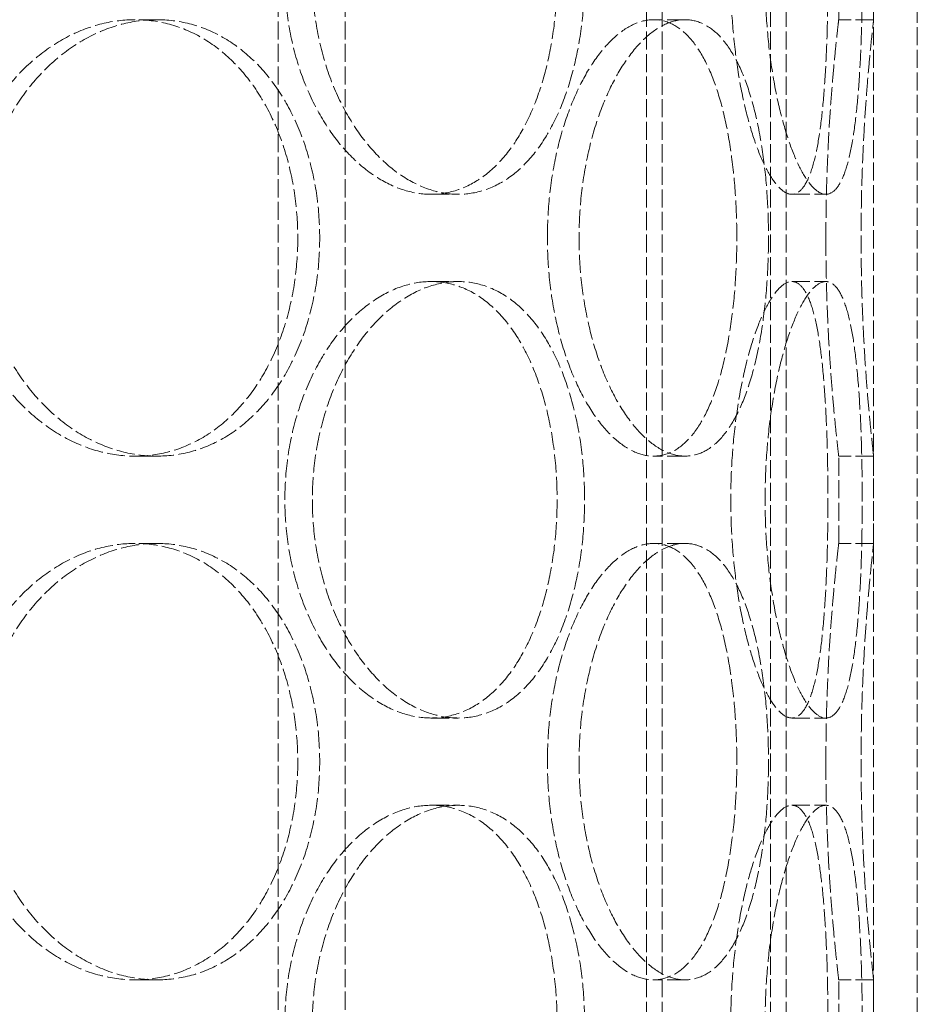
# Model space of a CAD drawing. Units: millimetres. Extents: x -60 to 6921, y -57118 to 3215.
# Drawn here: x 1878 to 1961, y -53557 to -53467 of the extents above; entities that cross this region are included whole.
import ezdxf

# ---------------------------------------------------------------- set-up
doc = ezdxf.new("R2010")
doc.units = ezdxf.units.MM
doc.header["$LTSCALE"] = 10
doc.linetypes.add('DASHED', pattern=[0.2068, 0.1655, -0.0413])
doc.layers.add('Hidden (ISO)', color=1, linetype='DASHED', lineweight=18, true_color=0xff0000)

msp = doc.modelspace()

# ---------------------------------------------------------------- linework, layer by layer
at = {"layer": 'Hidden (ISO)'}
for p, q in [((1935.809, -53775.313), (1935.809, -52968.913)), ((1937.249, -53775.313), (1937.249, -52968.913)), ((1947.169, -53775.313), (1947.169, -52968.913)), ((1948.609, -53775.313), (1948.609, -52968.913)), ((1956.609, -53762.513), (1956.609, -53162.513)), ((1960.609, -53762.513), (1960.609, -53162.513)), ((1902.049, -53559.313), (1902.049, -53379.313)), ((1908.209, -53559.313), (1908.209, -53379.313)), ((1953.409, -53466.513), (1953.409, -53458.513)), ((1956.609, -53466.513), (1956.609, -53458.513)), ((1890.946, -53466.513), (1888.951, -53466.513)), ((1939.338, -53466.513), (1936.455, -53466.513)), ((1956.609, -53466.513), (1953.409, -53466.513)), ((1916.059, -53482.513), (1918.561, -53482.513)), ((1949.117, -53482.513), (1952.237, -53482.513)), ((1916.059, -53490.513), (1918.561, -53490.513)), ((1949.117, -53490.513), (1952.237, -53490.513)), ((1890.946, -53506.513), (1888.951, -53506.513)), ((1939.338, -53506.513), (1936.455, -53506.513)), ((1956.609, -53506.513), (1953.409, -53506.513)), ((1953.409, -53514.513), (1953.409, -53506.513)), ((1956.609, -53514.513), (1956.609, -53506.513)), ((1890.946, -53514.513), (1888.951, -53514.513)), ((1939.338, -53514.513), (1936.455, -53514.513)), ((1956.609, -53514.513), (1953.409, -53514.513)), ((1916.059, -53530.513), (1918.561, -53530.513)), ((1949.117, -53530.513), (1952.237, -53530.513)), ((1916.059, -53538.513), (1918.561, -53538.513)), ((1949.117, -53538.513), (1952.237, -53538.513)), ((1890.946, -53554.513), (1888.951, -53554.513)), ((1939.338, -53554.513), (1936.455, -53554.513)), ((1956.609, -53554.513), (1953.409, -53554.513)), ((1953.409, -53562.513), (1953.409, -53554.513)), ((1956.609, -53562.513), (1956.609, -53554.513))]:
    msp.add_line(p, q, dxfattribs=at)
for points, knots in [([(1927.612, -53462.513), (1927.612, -53461.256), (1927.548, -53459.957), (1927.278, -53457.373), (1927.072, -53456.088), (1926.522, -53453.625), (1926.178, -53452.444), (1925.374, -53450.261), (1924.915, -53449.258), (1923.923, -53447.484), (1923.358, -53446.651), (1922.108, -53445.183), (1921.424, -53444.548), (1919.974, -53443.527), (1919.207, -53443.14), (1917.642, -53442.634), (1916.843, -53442.513), (1915.275, -53442.513), (1914.454, -53442.634), (1912.797, -53443.14), (1911.962, -53443.527), (1910.34, -53444.548), (1909.552, -53445.183), (1908.079, -53446.651), (1907.395, -53447.484), (1906.173, -53449.258), (1905.595, -53450.261), (1904.567, -53452.444), (1904.119, -53453.625), (1903.396, -53456.088), (1903.121, -53457.373), (1902.759, -53459.957), (1902.673, -53461.256), (1902.673, -53463.77), (1902.759, -53465.07), (1903.121, -53467.654), (1903.396, -53468.938), (1904.119, -53471.402), (1904.567, -53472.583), (1905.595, -53474.766), (1906.173, -53475.768), (1907.395, -53477.543), (1908.079, -53478.375), (1909.552, -53479.844), (1910.34, -53480.479), (1911.962, -53481.5), (1912.797, -53481.886), (1914.454, -53482.393), (1915.275, -53482.513), (1916.843, -53482.513), (1917.642, -53482.393), (1919.207, -53481.886), (1919.974, -53481.5), (1921.424, -53480.479), (1922.108, -53479.844), (1923.358, -53478.375), (1923.923, -53477.543), (1924.915, -53475.768), (1925.374, -53474.766), (1926.178, -53472.583), (1926.522, -53471.402), (1927.072, -53468.938), (1927.278, -53467.654), (1927.548, -53465.07), (1927.612, -53463.77), (1927.612, -53462.513)], [0, 0, 0, 0, 0.471322, 0.471322, 0.942644, 0.942644, 1.413966, 1.413966, 1.885288, 1.885288, 2.356608, 2.356608, 2.827927, 2.827927, 3.299246, 3.299246, 3.770565, 3.770565, 4.241884, 4.241884, 4.713203, 4.713203, 5.184522, 5.184522, 5.655841, 5.655841, 6.127164, 6.127164, 6.598486, 6.598486, 7.069808, 7.069808, 7.54113, 7.54113, 8.012452, 8.012452, 8.483774, 8.483774, 8.955096, 8.955096, 9.426418, 9.426418, 9.897737, 9.897737, 10.369057, 10.369057, 10.840376, 10.840376, 11.311695, 11.311695, 11.783014, 11.783014, 12.254333, 12.254333, 12.725652, 12.725652, 13.196971, 13.196971, 13.668293, 13.668293, 14.139615, 14.139615, 14.610938, 14.610938, 15.08226, 15.08226, 15.08226, 15.08226]), ([(1930.131, -53462.513), (1930.131, -53463.77), (1930.067, -53465.07), (1929.796, -53467.654), (1929.589, -53468.938), (1929.038, -53471.402), (1928.692, -53472.583), (1927.887, -53474.766), (1927.426, -53475.768), (1926.432, -53477.543), (1925.866, -53478.375), (1924.614, -53479.844), (1923.929, -53480.479), (1922.478, -53481.5), (1921.71, -53481.886), (1920.144, -53482.393), (1919.344, -53482.513), (1917.777, -53482.513), (1916.956, -53482.393), (1915.3, -53481.886), (1914.466, -53481.5), (1912.845, -53480.479), (1912.058, -53479.844), (1910.587, -53478.375), (1909.904, -53477.543), (1908.685, -53475.768), (1908.107, -53474.766), (1907.082, -53472.583), (1906.634, -53471.402), (1905.913, -53468.938), (1905.638, -53467.654), (1905.277, -53465.07), (1905.191, -53463.77), (1905.191, -53461.257), (1905.277, -53459.957), (1905.638, -53457.373), (1905.913, -53456.088), (1906.634, -53453.625), (1907.082, -53452.444), (1908.107, -53450.261), (1908.685, -53449.258), (1909.904, -53447.484), (1910.587, -53446.651), (1912.058, -53445.183), (1912.845, -53444.547), (1914.466, -53443.527), (1915.3, -53443.14), (1916.956, -53442.634), (1917.777, -53442.513), (1919.344, -53442.513), (1920.144, -53442.634), (1921.71, -53443.14), (1922.478, -53443.527), (1923.929, -53444.547), (1924.614, -53445.183), (1925.866, -53446.651), (1926.432, -53447.484), (1927.426, -53449.258), (1927.887, -53450.261), (1928.692, -53452.444), (1929.038, -53453.625), (1929.589, -53456.088), (1929.796, -53457.373), (1930.067, -53459.957), (1930.131, -53461.257), (1930.131, -53462.513)], [0, 0, 0, 0, 0.471305, 0.471305, 0.94261, 0.94261, 1.413915, 1.413915, 1.88522, 1.88522, 2.356523, 2.356523, 2.827825, 2.827825, 3.299127, 3.299127, 3.77043, 3.77043, 4.241732, 4.241732, 4.713034, 4.713034, 5.184337, 5.184337, 5.655639, 5.655639, 6.126944, 6.126944, 6.598249, 6.598249, 7.069554, 7.069554, 7.540859, 7.540859, 8.012164, 8.012164, 8.483469, 8.483469, 8.954774, 8.954774, 9.42608, 9.42608, 9.897382, 9.897382, 10.368684, 10.368684, 10.839987, 10.839987, 11.311289, 11.311289, 11.782591, 11.782591, 12.253893, 12.253893, 12.725196, 12.725196, 13.196498, 13.196498, 13.667803, 13.667803, 14.139108, 14.139108, 14.610413, 14.610413, 15.081718, 15.081718, 15.081718, 15.081718]), ([(1952.425, -53462.513), (1952.425, -53461.256), (1952.412, -53459.957), (1952.356, -53457.373), (1952.313, -53456.088), (1952.194, -53453.625), (1952.118, -53452.444), (1951.93, -53450.261), (1951.819, -53449.258), (1951.568, -53447.484), (1951.419, -53446.651), (1951.072, -53445.183), (1950.874, -53444.548), (1950.434, -53443.527), (1950.19, -53443.14), (1949.672, -53442.634), (1949.397, -53442.513), (1948.837, -53442.513), (1948.534, -53442.634), (1947.903, -53443.14), (1947.574, -53443.527), (1946.918, -53444.548), (1946.591, -53445.183), (1945.966, -53446.651), (1945.669, -53447.484), (1945.131, -53449.258), (1944.871, -53450.261), (1944.405, -53452.444), (1944.198, -53453.625), (1943.863, -53456.088), (1943.734, -53457.373), (1943.565, -53459.957), (1943.524, -53461.256), (1943.524, -53463.77), (1943.565, -53465.07), (1943.734, -53467.654), (1943.863, -53468.938), (1944.198, -53471.402), (1944.405, -53472.583), (1944.871, -53474.766), (1945.131, -53475.768), (1945.669, -53477.543), (1945.966, -53478.375), (1946.591, -53479.844), (1946.918, -53480.479), (1947.574, -53481.5), (1947.903, -53481.886), (1948.534, -53482.393), (1948.837, -53482.513), (1949.397, -53482.513), (1949.672, -53482.393), (1950.19, -53481.886), (1950.434, -53481.5), (1950.874, -53480.479), (1951.072, -53479.844), (1951.419, -53478.375), (1951.568, -53477.543), (1951.819, -53475.768), (1951.93, -53474.766), (1952.118, -53472.583), (1952.194, -53471.402), (1952.313, -53468.938), (1952.356, -53467.654), (1952.412, -53465.07), (1952.425, -53463.77), (1952.425, -53462.513)], [0, 0, 0, 0, 0.471322, 0.471322, 0.942644, 0.942644, 1.413966, 1.413966, 1.885288, 1.885288, 2.356608, 2.356608, 2.827927, 2.827927, 3.299246, 3.299246, 3.770565, 3.770565, 4.241884, 4.241884, 4.713203, 4.713203, 5.184522, 5.184522, 5.655841, 5.655841, 6.127164, 6.127164, 6.598486, 6.598486, 7.069808, 7.069808, 7.54113, 7.54113, 8.012452, 8.012452, 8.483774, 8.483774, 8.955096, 8.955096, 9.426418, 9.426418, 9.897737, 9.897737, 10.369057, 10.369057, 10.840376, 10.840376, 11.311695, 11.311695, 11.783014, 11.783014, 12.254333, 12.254333, 12.725652, 12.725652, 13.196971, 13.196971, 13.668293, 13.668293, 14.139615, 14.139615, 14.610938, 14.610938, 15.08226, 15.08226, 15.08226, 15.08226]), ([(1955.565, -53462.513), (1955.565, -53463.77), (1955.552, -53465.07), (1955.496, -53467.654), (1955.452, -53468.938), (1955.331, -53471.402), (1955.253, -53472.583), (1955.063, -53474.766), (1954.951, -53475.768), (1954.697, -53477.543), (1954.546, -53478.375), (1954.197, -53479.844), (1953.998, -53480.479), (1953.555, -53481.5), (1953.311, -53481.886), (1952.792, -53482.393), (1952.516, -53482.513), (1951.957, -53482.513), (1951.654, -53482.393), (1951.024, -53481.886), (1950.696, -53481.5), (1950.042, -53480.479), (1949.716, -53479.844), (1949.094, -53478.375), (1948.798, -53477.543), (1948.262, -53475.768), (1948.004, -53474.766), (1947.54, -53472.583), (1947.335, -53471.402), (1947.002, -53468.938), (1946.874, -53467.654), (1946.705, -53465.07), (1946.665, -53463.77), (1946.665, -53461.257), (1946.705, -53459.957), (1946.874, -53457.373), (1947.002, -53456.088), (1947.335, -53453.625), (1947.54, -53452.444), (1948.004, -53450.261), (1948.262, -53449.258), (1948.798, -53447.484), (1949.094, -53446.651), (1949.716, -53445.183), (1950.042, -53444.547), (1950.696, -53443.527), (1951.024, -53443.14), (1951.654, -53442.634), (1951.957, -53442.513), (1952.516, -53442.513), (1952.792, -53442.634), (1953.311, -53443.14), (1953.555, -53443.527), (1953.998, -53444.547), (1954.197, -53445.183), (1954.546, -53446.651), (1954.697, -53447.484), (1954.951, -53449.258), (1955.063, -53450.261), (1955.253, -53452.444), (1955.331, -53453.625), (1955.452, -53456.088), (1955.496, -53457.373), (1955.552, -53459.957), (1955.565, -53461.257), (1955.565, -53462.513)], [0, 0, 0, 0, 0.471305, 0.471305, 0.94261, 0.94261, 1.413915, 1.413915, 1.88522, 1.88522, 2.356523, 2.356523, 2.827825, 2.827825, 3.299127, 3.299127, 3.77043, 3.77043, 4.241732, 4.241732, 4.713034, 4.713034, 5.184337, 5.184337, 5.655639, 5.655639, 6.126944, 6.126944, 6.598249, 6.598249, 7.069554, 7.069554, 7.540859, 7.540859, 8.012164, 8.012164, 8.483469, 8.483469, 8.954774, 8.954774, 9.42608, 9.42608, 9.897382, 9.897382, 10.368684, 10.368684, 10.839987, 10.839987, 11.311289, 11.311289, 11.782591, 11.782591, 12.253893, 12.253893, 12.725196, 12.725196, 13.196498, 13.196498, 13.667803, 13.667803, 14.139108, 14.139108, 14.610413, 14.610413, 15.081718, 15.081718, 15.081718, 15.081718]), ([(1872.583, -53486.513), (1872.583, -53487.77), (1872.686, -53489.07), (1873.119, -53491.654), (1873.448, -53492.938), (1874.316, -53495.402), (1874.854, -53496.583), (1876.091, -53498.766), (1876.79, -53499.768), (1878.269, -53501.543), (1879.1, -53502.375), (1880.896, -53503.844), (1881.86, -53504.479), (1883.855, -53505.5), (1884.887, -53505.886), (1886.943, -53506.393), (1887.968, -53506.513), (1889.933, -53506.513), (1890.941, -53506.393), (1892.925, -53505.886), (1893.902, -53505.5), (1895.759, -53504.479), (1896.641, -53503.844), (1898.259, -53502.375), (1898.995, -53501.543), (1900.291, -53499.768), (1900.894, -53498.766), (1901.953, -53496.583), (1902.408, -53495.402), (1903.137, -53492.938), (1903.412, -53491.654), (1903.771, -53489.07), (1903.857, -53487.77), (1903.857, -53485.256), (1903.771, -53483.957), (1903.412, -53481.373), (1903.137, -53480.088), (1902.408, -53477.625), (1901.953, -53476.444), (1900.894, -53474.261), (1900.291, -53473.258), (1898.995, -53471.484), (1898.259, -53470.651), (1896.641, -53469.183), (1895.759, -53468.548), (1893.902, -53467.527), (1892.925, -53467.14), (1890.941, -53466.634), (1889.933, -53466.513), (1887.968, -53466.513), (1886.943, -53466.634), (1884.887, -53467.14), (1883.855, -53467.527), (1881.86, -53468.548), (1880.896, -53469.183), (1879.1, -53470.651), (1878.269, -53471.484), (1876.79, -53473.258), (1876.091, -53474.261), (1874.854, -53476.444), (1874.316, -53477.625), (1873.448, -53480.088), (1873.119, -53481.373), (1872.686, -53483.957), (1872.583, -53485.256), (1872.583, -53486.513)], [0, 0, 0, 0, 0.471322, 0.471322, 0.942644, 0.942644, 1.413966, 1.413966, 1.885288, 1.885288, 2.356608, 2.356608, 2.827927, 2.827927, 3.299246, 3.299246, 3.770565, 3.770565, 4.241884, 4.241884, 4.713203, 4.713203, 5.184522, 5.184522, 5.655841, 5.655841, 6.127164, 6.127164, 6.598486, 6.598486, 7.069808, 7.069808, 7.54113, 7.54113, 8.012452, 8.012452, 8.483774, 8.483774, 8.955096, 8.955096, 9.426418, 9.426418, 9.897737, 9.897737, 10.369057, 10.369057, 10.840376, 10.840376, 11.311695, 11.311695, 11.783014, 11.783014, 12.254333, 12.254333, 12.725652, 12.725652, 13.196971, 13.196971, 13.668293, 13.668293, 14.139615, 14.139615, 14.610938, 14.610938, 15.08226, 15.08226, 15.08226, 15.08226]), ([(1890.946, -53506.513), (1889.963, -53506.513), (1888.939, -53506.393), (1886.883, -53505.886), (1885.852, -53505.5), (1883.858, -53504.479), (1882.894, -53503.844), (1881.1, -53502.375), (1880.27, -53501.543), (1878.792, -53499.768), (1878.095, -53498.766), (1876.859, -53496.583), (1876.322, -53495.402), (1875.456, -53492.938), (1875.127, -53491.654), (1874.695, -53489.07), (1874.592, -53487.77), (1874.592, -53486.513), (1874.592, -53485.257), (1874.695, -53483.957), (1875.127, -53481.373), (1875.456, -53480.088), (1876.322, -53477.625), (1876.859, -53476.444), (1878.095, -53474.261), (1878.792, -53473.258), (1880.27, -53471.484), (1881.1, -53470.651), (1882.894, -53469.183), (1883.858, -53468.547), (1885.852, -53467.527), (1886.883, -53467.14), (1888.939, -53466.634), (1889.963, -53466.513), (1890.946, -53466.513)], [11.311289, 11.311289, 11.311289, 11.311289, 11.782591, 11.782591, 12.253893, 12.253893, 12.725196, 12.725196, 13.196498, 13.196498, 13.667803, 13.667803, 14.139108, 14.139108, 14.610413, 14.610413, 15.081718, 15.081718, 15.081718, 15.553024, 15.553024, 16.024329, 16.024329, 16.495634, 16.495634, 16.966939, 16.966939, 17.438241, 17.438241, 17.909543, 17.909543, 18.380846, 18.380846, 18.852148, 18.852148, 18.852148, 18.852148]), ([(1890.946, -53466.513), (1891.929, -53466.513), (1892.936, -53466.634), (1894.921, -53467.14), (1895.898, -53467.527), (1897.757, -53468.547), (1898.639, -53469.183), (1900.259, -53470.651), (1900.996, -53471.484), (1902.293, -53473.258), (1902.898, -53474.261), (1903.958, -53476.444), (1904.414, -53477.625), (1905.145, -53480.088), (1905.42, -53481.373), (1905.78, -53483.957), (1905.865, -53485.257), (1905.865, -53487.77), (1905.78, -53489.07), (1905.42, -53491.654), (1905.145, -53492.938), (1904.414, -53495.402), (1903.958, -53496.583), (1902.898, -53498.766), (1902.293, -53499.768), (1900.996, -53501.543), (1900.259, -53502.375), (1898.639, -53503.844), (1897.757, -53504.479), (1895.898, -53505.5), (1894.921, -53505.886), (1892.936, -53506.393), (1891.929, -53506.513), (1890.946, -53506.513)], [3.77043, 3.77043, 3.77043, 3.77043, 4.241732, 4.241732, 4.713034, 4.713034, 5.184337, 5.184337, 5.655639, 5.655639, 6.126944, 6.126944, 6.598249, 6.598249, 7.069554, 7.069554, 7.540859, 7.540859, 8.012164, 8.012164, 8.483469, 8.483469, 8.954774, 8.954774, 9.42608, 9.42608, 9.897382, 9.897382, 10.368684, 10.368684, 10.839987, 10.839987, 11.311289, 11.311289, 11.311289, 11.311289]), ([(1926.721, -53486.513), (1926.721, -53487.77), (1926.787, -53489.07), (1927.059, -53491.654), (1927.266, -53492.938), (1927.809, -53495.402), (1928.145, -53496.583), (1928.911, -53498.766), (1929.341, -53499.768), (1930.243, -53501.543), (1930.747, -53502.375), (1931.822, -53503.844), (1932.395, -53504.479), (1933.563, -53505.5), (1934.16, -53505.886), (1935.333, -53506.393), (1935.91, -53506.513), (1937.001, -53506.513), (1937.552, -53506.393), (1938.62, -53505.886), (1939.138, -53505.5), (1940.108, -53504.479), (1940.56, -53503.844), (1941.379, -53502.375), (1941.745, -53501.543), (1942.383, -53499.768), (1942.676, -53498.766), (1943.184, -53496.583), (1943.399, -53495.402), (1943.742, -53492.938), (1943.87, -53491.654), (1944.037, -53489.07), (1944.077, -53487.77), (1944.077, -53485.256), (1944.037, -53483.957), (1943.87, -53481.373), (1943.742, -53480.088), (1943.399, -53477.625), (1943.184, -53476.444), (1942.676, -53474.261), (1942.383, -53473.258), (1941.745, -53471.484), (1941.379, -53470.651), (1940.56, -53469.183), (1940.108, -53468.548), (1939.138, -53467.527), (1938.62, -53467.14), (1937.552, -53466.634), (1937.001, -53466.513), (1935.91, -53466.513), (1935.333, -53466.634), (1934.16, -53467.14), (1933.563, -53467.527), (1932.395, -53468.548), (1931.822, -53469.183), (1930.747, -53470.651), (1930.243, -53471.484), (1929.341, -53473.258), (1928.911, -53474.261), (1928.145, -53476.444), (1927.809, -53477.625), (1927.266, -53480.088), (1927.059, -53481.373), (1926.787, -53483.957), (1926.721, -53485.256), (1926.721, -53486.513)], [0, 0, 0, 0, 0.471322, 0.471322, 0.942644, 0.942644, 1.413966, 1.413966, 1.885288, 1.885288, 2.356608, 2.356608, 2.827927, 2.827927, 3.299246, 3.299246, 3.770565, 3.770565, 4.241884, 4.241884, 4.713203, 4.713203, 5.184522, 5.184522, 5.655841, 5.655841, 6.127164, 6.127164, 6.598486, 6.598486, 7.069808, 7.069808, 7.54113, 7.54113, 8.012452, 8.012452, 8.483774, 8.483774, 8.955096, 8.955096, 9.426418, 9.426418, 9.897737, 9.897737, 10.369057, 10.369057, 10.840376, 10.840376, 11.311695, 11.311695, 11.783014, 11.783014, 12.254333, 12.254333, 12.725652, 12.725652, 13.196971, 13.196971, 13.668293, 13.668293, 14.139615, 14.139615, 14.610938, 14.610938, 15.08226, 15.08226, 15.08226, 15.08226]), ([(1939.338, -53506.513), (1938.793, -53506.513), (1938.217, -53506.393), (1937.044, -53505.886), (1936.448, -53505.5), (1935.282, -53504.479), (1934.71, -53503.844), (1933.637, -53502.375), (1933.135, -53501.543), (1932.235, -53499.768), (1931.806, -53498.766), (1931.043, -53496.583), (1930.708, -53495.402), (1930.167, -53492.938), (1929.96, -53491.654), (1929.689, -53489.07), (1929.624, -53487.77), (1929.624, -53486.513), (1929.624, -53485.257), (1929.689, -53483.957), (1929.96, -53481.373), (1930.167, -53480.088), (1930.708, -53477.625), (1931.043, -53476.444), (1931.806, -53474.261), (1932.235, -53473.258), (1933.135, -53471.484), (1933.637, -53470.651), (1934.71, -53469.183), (1935.282, -53468.547), (1936.448, -53467.527), (1937.044, -53467.14), (1938.217, -53466.634), (1938.793, -53466.513), (1939.338, -53466.513)], [11.311289, 11.311289, 11.311289, 11.311289, 11.782591, 11.782591, 12.253893, 12.253893, 12.725196, 12.725196, 13.196498, 13.196498, 13.667803, 13.667803, 14.139108, 14.139108, 14.610413, 14.610413, 15.081718, 15.081718, 15.081718, 15.553024, 15.553024, 16.024329, 16.024329, 16.495634, 16.495634, 16.966939, 16.966939, 17.438241, 17.438241, 17.909543, 17.909543, 18.380846, 18.380846, 18.852148, 18.852148, 18.852148, 18.852148]), ([(1939.338, -53466.513), (1939.884, -53466.513), (1940.435, -53466.634), (1941.505, -53467.14), (1942.023, -53467.527), (1942.995, -53468.547), (1943.448, -53469.183), (1944.269, -53470.651), (1944.637, -53471.484), (1945.277, -53473.258), (1945.571, -53474.261), (1946.081, -53476.444), (1946.298, -53477.625), (1946.643, -53480.088), (1946.772, -53481.373), (1946.94, -53483.957), (1946.979, -53485.257), (1946.979, -53487.77), (1946.94, -53489.07), (1946.772, -53491.654), (1946.643, -53492.938), (1946.298, -53495.402), (1946.081, -53496.583), (1945.571, -53498.766), (1945.277, -53499.768), (1944.637, -53501.543), (1944.269, -53502.375), (1943.448, -53503.844), (1942.995, -53504.479), (1942.023, -53505.5), (1941.505, -53505.886), (1940.435, -53506.393), (1939.884, -53506.513), (1939.338, -53506.513)], [3.77043, 3.77043, 3.77043, 3.77043, 4.241732, 4.241732, 4.713034, 4.713034, 5.184337, 5.184337, 5.655639, 5.655639, 6.126944, 6.126944, 6.598249, 6.598249, 7.069554, 7.069554, 7.540859, 7.540859, 8.012164, 8.012164, 8.483469, 8.483469, 8.954774, 8.954774, 9.42608, 9.42608, 9.897382, 9.897382, 10.368684, 10.368684, 10.839987, 10.839987, 11.311289, 11.311289, 11.311289, 11.311289]), ([(1953.409, -53466.513), (1953.409, -53466.513), (1953.395, -53466.634), (1953.337, -53467.14), (1953.293, -53467.527), (1953.183, -53468.548), (1953.117, -53469.183), (1952.974, -53470.651), (1952.898, -53471.484), (1952.751, -53473.258), (1952.675, -53474.261), (1952.532, -53476.444), (1952.465, -53477.625), (1952.354, -53480.088), (1952.31, -53481.373), (1952.251, -53483.957), (1952.237, -53485.256), (1952.237, -53486.513)], [11.311695, 11.311695, 11.311695, 11.311695, 11.783014, 11.783014, 12.254333, 12.254333, 12.725652, 12.725652, 13.196971, 13.196971, 13.668293, 13.668293, 14.139615, 14.139615, 14.610938, 14.610938, 15.08226, 15.08226, 15.08226, 15.08226]), ([(1956.609, -53506.513), (1956.609, -53506.513), (1956.595, -53506.393), (1956.538, -53505.886), (1956.495, -53505.5), (1956.387, -53504.479), (1956.322, -53503.844), (1956.182, -53502.375), (1956.107, -53501.543), (1955.963, -53499.768), (1955.888, -53498.766), (1955.748, -53496.583), (1955.682, -53495.402), (1955.574, -53492.938), (1955.53, -53491.654), (1955.473, -53489.07), (1955.459, -53487.77), (1955.459, -53486.513), (1955.459, -53485.257), (1955.473, -53483.957), (1955.53, -53481.373), (1955.574, -53480.088), (1955.682, -53477.625), (1955.748, -53476.444), (1955.888, -53474.261), (1955.963, -53473.258), (1956.107, -53471.484), (1956.182, -53470.651), (1956.322, -53469.183), (1956.387, -53468.547), (1956.495, -53467.527), (1956.538, -53467.14), (1956.595, -53466.634), (1956.609, -53466.513), (1956.609, -53466.513)], [11.311289, 11.311289, 11.311289, 11.311289, 11.782591, 11.782591, 12.253893, 12.253893, 12.725196, 12.725196, 13.196498, 13.196498, 13.667803, 13.667803, 14.139108, 14.139108, 14.610413, 14.610413, 15.081718, 15.081718, 15.081718, 15.553024, 15.553024, 16.024329, 16.024329, 16.495634, 16.495634, 16.966939, 16.966939, 17.438241, 17.438241, 17.909543, 17.909543, 18.380846, 18.380846, 18.852148, 18.852148, 18.852148, 18.852148]), ([(1952.237, -53486.513), (1952.237, -53487.77), (1952.251, -53489.07), (1952.31, -53491.654), (1952.354, -53492.938), (1952.465, -53495.402), (1952.532, -53496.583), (1952.675, -53498.766), (1952.751, -53499.768), (1952.898, -53501.543), (1952.974, -53502.375), (1953.117, -53503.844), (1953.183, -53504.479), (1953.293, -53505.5), (1953.337, -53505.886), (1953.395, -53506.393), (1953.409, -53506.513), (1953.409, -53506.513)], [0, 0, 0, 0, 0.471322, 0.471322, 0.942644, 0.942644, 1.413966, 1.413966, 1.885288, 1.885288, 2.356608, 2.356608, 2.827927, 2.827927, 3.299246, 3.299246, 3.770565, 3.770565, 3.770565, 3.770565]), ([(1927.612, -53510.513), (1927.612, -53509.256), (1927.548, -53507.957), (1927.278, -53505.373), (1927.072, -53504.088), (1926.522, -53501.625), (1926.178, -53500.444), (1925.374, -53498.261), (1924.915, -53497.258), (1923.923, -53495.484), (1923.358, -53494.651), (1922.108, -53493.183), (1921.424, -53492.548), (1919.974, -53491.527), (1919.207, -53491.14), (1917.642, -53490.634), (1916.843, -53490.513), (1915.275, -53490.513), (1914.454, -53490.634), (1912.797, -53491.14), (1911.962, -53491.527), (1910.34, -53492.548), (1909.552, -53493.183), (1908.079, -53494.651), (1907.395, -53495.484), (1906.173, -53497.258), (1905.595, -53498.261), (1904.567, -53500.444), (1904.119, -53501.625), (1903.396, -53504.088), (1903.121, -53505.373), (1902.759, -53507.957), (1902.673, -53509.256), (1902.673, -53511.77), (1902.759, -53513.07), (1903.121, -53515.654), (1903.396, -53516.938), (1904.119, -53519.402), (1904.567, -53520.583), (1905.595, -53522.766), (1906.173, -53523.768), (1907.395, -53525.543), (1908.079, -53526.375), (1909.552, -53527.844), (1910.34, -53528.479), (1911.962, -53529.5), (1912.797, -53529.886), (1914.454, -53530.393), (1915.275, -53530.513), (1916.843, -53530.513), (1917.642, -53530.393), (1919.207, -53529.886), (1919.974, -53529.5), (1921.424, -53528.479), (1922.108, -53527.844), (1923.358, -53526.375), (1923.923, -53525.543), (1924.915, -53523.768), (1925.374, -53522.766), (1926.178, -53520.583), (1926.522, -53519.402), (1927.072, -53516.938), (1927.278, -53515.654), (1927.548, -53513.07), (1927.612, -53511.77), (1927.612, -53510.513)], [0, 0, 0, 0, 0.471322, 0.471322, 0.942644, 0.942644, 1.413966, 1.413966, 1.885288, 1.885288, 2.356608, 2.356608, 2.827927, 2.827927, 3.299246, 3.299246, 3.770565, 3.770565, 4.241884, 4.241884, 4.713203, 4.713203, 5.184522, 5.184522, 5.655841, 5.655841, 6.127164, 6.127164, 6.598486, 6.598486, 7.069808, 7.069808, 7.54113, 7.54113, 8.012452, 8.012452, 8.483774, 8.483774, 8.955096, 8.955096, 9.426418, 9.426418, 9.897737, 9.897737, 10.369057, 10.369057, 10.840376, 10.840376, 11.311695, 11.311695, 11.783014, 11.783014, 12.254333, 12.254333, 12.725652, 12.725652, 13.196971, 13.196971, 13.668293, 13.668293, 14.139615, 14.139615, 14.610938, 14.610938, 15.08226, 15.08226, 15.08226, 15.08226]), ([(1930.131, -53510.513), (1930.131, -53511.77), (1930.067, -53513.07), (1929.796, -53515.654), (1929.589, -53516.938), (1929.038, -53519.402), (1928.692, -53520.583), (1927.887, -53522.766), (1927.426, -53523.768), (1926.432, -53525.543), (1925.866, -53526.375), (1924.614, -53527.844), (1923.929, -53528.479), (1922.478, -53529.5), (1921.71, -53529.886), (1920.144, -53530.393), (1919.344, -53530.513), (1917.777, -53530.513), (1916.956, -53530.393), (1915.3, -53529.886), (1914.466, -53529.5), (1912.845, -53528.479), (1912.058, -53527.844), (1910.587, -53526.375), (1909.904, -53525.543), (1908.685, -53523.768), (1908.107, -53522.766), (1907.082, -53520.583), (1906.634, -53519.402), (1905.913, -53516.938), (1905.638, -53515.654), (1905.277, -53513.07), (1905.191, -53511.77), (1905.191, -53509.257), (1905.277, -53507.957), (1905.638, -53505.373), (1905.913, -53504.088), (1906.634, -53501.625), (1907.082, -53500.444), (1908.107, -53498.261), (1908.685, -53497.258), (1909.904, -53495.484), (1910.587, -53494.651), (1912.058, -53493.183), (1912.845, -53492.547), (1914.466, -53491.527), (1915.3, -53491.14), (1916.956, -53490.634), (1917.777, -53490.513), (1919.344, -53490.513), (1920.144, -53490.634), (1921.71, -53491.14), (1922.478, -53491.527), (1923.929, -53492.547), (1924.614, -53493.183), (1925.866, -53494.651), (1926.432, -53495.484), (1927.426, -53497.258), (1927.887, -53498.261), (1928.692, -53500.444), (1929.038, -53501.625), (1929.589, -53504.088), (1929.796, -53505.373), (1930.067, -53507.957), (1930.131, -53509.257), (1930.131, -53510.513)], [0, 0, 0, 0, 0.471305, 0.471305, 0.94261, 0.94261, 1.413915, 1.413915, 1.88522, 1.88522, 2.356523, 2.356523, 2.827825, 2.827825, 3.299127, 3.299127, 3.77043, 3.77043, 4.241732, 4.241732, 4.713034, 4.713034, 5.184337, 5.184337, 5.655639, 5.655639, 6.126944, 6.126944, 6.598249, 6.598249, 7.069554, 7.069554, 7.540859, 7.540859, 8.012164, 8.012164, 8.483469, 8.483469, 8.954774, 8.954774, 9.42608, 9.42608, 9.897382, 9.897382, 10.368684, 10.368684, 10.839987, 10.839987, 11.311289, 11.311289, 11.782591, 11.782591, 12.253893, 12.253893, 12.725196, 12.725196, 13.196498, 13.196498, 13.667803, 13.667803, 14.139108, 14.139108, 14.610413, 14.610413, 15.081718, 15.081718, 15.081718, 15.081718]), ([(1952.425, -53510.513), (1952.425, -53509.256), (1952.412, -53507.957), (1952.356, -53505.373), (1952.313, -53504.088), (1952.194, -53501.625), (1952.118, -53500.444), (1951.93, -53498.261), (1951.819, -53497.258), (1951.568, -53495.484), (1951.419, -53494.651), (1951.072, -53493.183), (1950.874, -53492.548), (1950.434, -53491.527), (1950.19, -53491.14), (1949.672, -53490.634), (1949.397, -53490.513), (1948.837, -53490.513), (1948.534, -53490.634), (1947.903, -53491.14), (1947.574, -53491.527), (1946.918, -53492.548), (1946.591, -53493.183), (1945.966, -53494.651), (1945.669, -53495.484), (1945.131, -53497.258), (1944.871, -53498.261), (1944.405, -53500.444), (1944.198, -53501.625), (1943.863, -53504.088), (1943.734, -53505.373), (1943.565, -53507.957), (1943.524, -53509.256), (1943.524, -53511.77), (1943.565, -53513.07), (1943.734, -53515.654), (1943.863, -53516.938), (1944.198, -53519.402), (1944.405, -53520.583), (1944.871, -53522.766), (1945.131, -53523.768), (1945.669, -53525.543), (1945.966, -53526.375), (1946.591, -53527.844), (1946.918, -53528.479), (1947.574, -53529.5), (1947.903, -53529.886), (1948.534, -53530.393), (1948.837, -53530.513), (1949.397, -53530.513), (1949.672, -53530.393), (1950.19, -53529.886), (1950.434, -53529.5), (1950.874, -53528.479), (1951.072, -53527.844), (1951.419, -53526.375), (1951.568, -53525.543), (1951.819, -53523.768), (1951.93, -53522.766), (1952.118, -53520.583), (1952.194, -53519.402), (1952.313, -53516.938), (1952.356, -53515.654), (1952.412, -53513.07), (1952.425, -53511.77), (1952.425, -53510.513)], [0, 0, 0, 0, 0.471322, 0.471322, 0.942644, 0.942644, 1.413966, 1.413966, 1.885288, 1.885288, 2.356608, 2.356608, 2.827927, 2.827927, 3.299246, 3.299246, 3.770565, 3.770565, 4.241884, 4.241884, 4.713203, 4.713203, 5.184522, 5.184522, 5.655841, 5.655841, 6.127164, 6.127164, 6.598486, 6.598486, 7.069808, 7.069808, 7.54113, 7.54113, 8.012452, 8.012452, 8.483774, 8.483774, 8.955096, 8.955096, 9.426418, 9.426418, 9.897737, 9.897737, 10.369057, 10.369057, 10.840376, 10.840376, 11.311695, 11.311695, 11.783014, 11.783014, 12.254333, 12.254333, 12.725652, 12.725652, 13.196971, 13.196971, 13.668293, 13.668293, 14.139615, 14.139615, 14.610938, 14.610938, 15.08226, 15.08226, 15.08226, 15.08226]), ([(1955.565, -53510.513), (1955.565, -53511.77), (1955.552, -53513.07), (1955.496, -53515.654), (1955.452, -53516.938), (1955.331, -53519.402), (1955.253, -53520.583), (1955.063, -53522.766), (1954.951, -53523.768), (1954.697, -53525.543), (1954.546, -53526.375), (1954.197, -53527.844), (1953.998, -53528.479), (1953.555, -53529.5), (1953.311, -53529.886), (1952.792, -53530.393), (1952.516, -53530.513), (1951.957, -53530.513), (1951.654, -53530.393), (1951.024, -53529.886), (1950.696, -53529.5), (1950.042, -53528.479), (1949.716, -53527.844), (1949.094, -53526.375), (1948.798, -53525.543), (1948.262, -53523.768), (1948.004, -53522.766), (1947.54, -53520.583), (1947.335, -53519.402), (1947.002, -53516.938), (1946.874, -53515.654), (1946.705, -53513.07), (1946.665, -53511.77), (1946.665, -53509.257), (1946.705, -53507.957), (1946.874, -53505.373), (1947.002, -53504.088), (1947.335, -53501.625), (1947.54, -53500.444), (1948.004, -53498.261), (1948.262, -53497.258), (1948.798, -53495.484), (1949.094, -53494.651), (1949.716, -53493.183), (1950.042, -53492.547), (1950.696, -53491.527), (1951.024, -53491.14), (1951.654, -53490.634), (1951.957, -53490.513), (1952.516, -53490.513), (1952.792, -53490.634), (1953.311, -53491.14), (1953.555, -53491.527), (1953.998, -53492.547), (1954.197, -53493.183), (1954.546, -53494.651), (1954.697, -53495.484), (1954.951, -53497.258), (1955.063, -53498.261), (1955.253, -53500.444), (1955.331, -53501.625), (1955.452, -53504.088), (1955.496, -53505.373), (1955.552, -53507.957), (1955.565, -53509.257), (1955.565, -53510.513)], [0, 0, 0, 0, 0.471305, 0.471305, 0.94261, 0.94261, 1.413915, 1.413915, 1.88522, 1.88522, 2.356523, 2.356523, 2.827825, 2.827825, 3.299127, 3.299127, 3.77043, 3.77043, 4.241732, 4.241732, 4.713034, 4.713034, 5.184337, 5.184337, 5.655639, 5.655639, 6.126944, 6.126944, 6.598249, 6.598249, 7.069554, 7.069554, 7.540859, 7.540859, 8.012164, 8.012164, 8.483469, 8.483469, 8.954774, 8.954774, 9.42608, 9.42608, 9.897382, 9.897382, 10.368684, 10.368684, 10.839987, 10.839987, 11.311289, 11.311289, 11.782591, 11.782591, 12.253893, 12.253893, 12.725196, 12.725196, 13.196498, 13.196498, 13.667803, 13.667803, 14.139108, 14.139108, 14.610413, 14.610413, 15.081718, 15.081718, 15.081718, 15.081718]), ([(1872.583, -53534.513), (1872.583, -53535.77), (1872.686, -53537.07), (1873.119, -53539.654), (1873.448, -53540.938), (1874.316, -53543.402), (1874.854, -53544.583), (1876.091, -53546.766), (1876.79, -53547.768), (1878.269, -53549.543), (1879.1, -53550.375), (1880.896, -53551.844), (1881.86, -53552.479), (1883.855, -53553.5), (1884.887, -53553.886), (1886.943, -53554.393), (1887.968, -53554.513), (1889.933, -53554.513), (1890.941, -53554.393), (1892.925, -53553.886), (1893.902, -53553.5), (1895.759, -53552.479), (1896.641, -53551.844), (1898.259, -53550.375), (1898.995, -53549.543), (1900.291, -53547.768), (1900.894, -53546.766), (1901.953, -53544.583), (1902.408, -53543.402), (1903.137, -53540.938), (1903.412, -53539.654), (1903.771, -53537.07), (1903.857, -53535.77), (1903.857, -53533.256), (1903.771, -53531.957), (1903.412, -53529.373), (1903.137, -53528.088), (1902.408, -53525.625), (1901.953, -53524.444), (1900.894, -53522.261), (1900.291, -53521.258), (1898.995, -53519.484), (1898.259, -53518.651), (1896.641, -53517.183), (1895.759, -53516.548), (1893.902, -53515.527), (1892.925, -53515.14), (1890.941, -53514.634), (1889.933, -53514.513), (1887.968, -53514.513), (1886.943, -53514.634), (1884.887, -53515.14), (1883.855, -53515.527), (1881.86, -53516.548), (1880.896, -53517.183), (1879.1, -53518.651), (1878.269, -53519.484), (1876.79, -53521.258), (1876.091, -53522.261), (1874.854, -53524.444), (1874.316, -53525.625), (1873.448, -53528.088), (1873.119, -53529.373), (1872.686, -53531.957), (1872.583, -53533.256), (1872.583, -53534.513)], [0, 0, 0, 0, 0.471322, 0.471322, 0.942644, 0.942644, 1.413966, 1.413966, 1.885288, 1.885288, 2.356608, 2.356608, 2.827927, 2.827927, 3.299246, 3.299246, 3.770565, 3.770565, 4.241884, 4.241884, 4.713203, 4.713203, 5.184522, 5.184522, 5.655841, 5.655841, 6.127164, 6.127164, 6.598486, 6.598486, 7.069808, 7.069808, 7.54113, 7.54113, 8.012452, 8.012452, 8.483774, 8.483774, 8.955096, 8.955096, 9.426418, 9.426418, 9.897737, 9.897737, 10.369057, 10.369057, 10.840376, 10.840376, 11.311695, 11.311695, 11.783014, 11.783014, 12.254333, 12.254333, 12.725652, 12.725652, 13.196971, 13.196971, 13.668293, 13.668293, 14.139615, 14.139615, 14.610938, 14.610938, 15.08226, 15.08226, 15.08226, 15.08226]), ([(1890.946, -53554.513), (1889.963, -53554.513), (1888.939, -53554.393), (1886.883, -53553.886), (1885.852, -53553.5), (1883.858, -53552.479), (1882.894, -53551.844), (1881.1, -53550.375), (1880.27, -53549.543), (1878.792, -53547.768), (1878.095, -53546.766), (1876.859, -53544.583), (1876.322, -53543.402), (1875.456, -53540.938), (1875.127, -53539.654), (1874.695, -53537.07), (1874.592, -53535.77), (1874.592, -53534.513), (1874.592, -53533.257), (1874.695, -53531.957), (1875.127, -53529.373), (1875.456, -53528.088), (1876.322, -53525.625), (1876.859, -53524.444), (1878.095, -53522.261), (1878.792, -53521.258), (1880.27, -53519.484), (1881.1, -53518.651), (1882.894, -53517.183), (1883.858, -53516.547), (1885.852, -53515.527), (1886.883, -53515.14), (1888.939, -53514.634), (1889.963, -53514.513), (1890.946, -53514.513)], [11.311289, 11.311289, 11.311289, 11.311289, 11.782591, 11.782591, 12.253893, 12.253893, 12.725196, 12.725196, 13.196498, 13.196498, 13.667803, 13.667803, 14.139108, 14.139108, 14.610413, 14.610413, 15.081718, 15.081718, 15.081718, 15.553024, 15.553024, 16.024329, 16.024329, 16.495634, 16.495634, 16.966939, 16.966939, 17.438241, 17.438241, 17.909543, 17.909543, 18.380846, 18.380846, 18.852148, 18.852148, 18.852148, 18.852148]), ([(1890.946, -53514.513), (1891.929, -53514.513), (1892.936, -53514.634), (1894.921, -53515.14), (1895.898, -53515.527), (1897.757, -53516.547), (1898.639, -53517.183), (1900.259, -53518.651), (1900.996, -53519.484), (1902.293, -53521.258), (1902.898, -53522.261), (1903.958, -53524.444), (1904.414, -53525.625), (1905.145, -53528.088), (1905.42, -53529.373), (1905.78, -53531.957), (1905.865, -53533.257), (1905.865, -53535.77), (1905.78, -53537.07), (1905.42, -53539.654), (1905.145, -53540.938), (1904.414, -53543.402), (1903.958, -53544.583), (1902.898, -53546.766), (1902.293, -53547.768), (1900.996, -53549.543), (1900.259, -53550.375), (1898.639, -53551.844), (1897.757, -53552.479), (1895.898, -53553.5), (1894.921, -53553.886), (1892.936, -53554.393), (1891.929, -53554.513), (1890.946, -53554.513)], [3.77043, 3.77043, 3.77043, 3.77043, 4.241732, 4.241732, 4.713034, 4.713034, 5.184337, 5.184337, 5.655639, 5.655639, 6.126944, 6.126944, 6.598249, 6.598249, 7.069554, 7.069554, 7.540859, 7.540859, 8.012164, 8.012164, 8.483469, 8.483469, 8.954774, 8.954774, 9.42608, 9.42608, 9.897382, 9.897382, 10.368684, 10.368684, 10.839987, 10.839987, 11.311289, 11.311289, 11.311289, 11.311289]), ([(1926.721, -53534.513), (1926.721, -53535.77), (1926.787, -53537.07), (1927.059, -53539.654), (1927.266, -53540.938), (1927.809, -53543.402), (1928.145, -53544.583), (1928.911, -53546.766), (1929.341, -53547.768), (1930.243, -53549.543), (1930.747, -53550.375), (1931.822, -53551.844), (1932.395, -53552.479), (1933.563, -53553.5), (1934.16, -53553.886), (1935.333, -53554.393), (1935.91, -53554.513), (1937.001, -53554.513), (1937.552, -53554.393), (1938.62, -53553.886), (1939.138, -53553.5), (1940.108, -53552.479), (1940.56, -53551.844), (1941.379, -53550.375), (1941.745, -53549.543), (1942.383, -53547.768), (1942.676, -53546.766), (1943.184, -53544.583), (1943.399, -53543.402), (1943.742, -53540.938), (1943.87, -53539.654), (1944.037, -53537.07), (1944.077, -53535.77), (1944.077, -53533.256), (1944.037, -53531.957), (1943.87, -53529.373), (1943.742, -53528.088), (1943.399, -53525.625), (1943.184, -53524.444), (1942.676, -53522.261), (1942.383, -53521.258), (1941.745, -53519.484), (1941.379, -53518.651), (1940.56, -53517.183), (1940.108, -53516.548), (1939.138, -53515.527), (1938.62, -53515.14), (1937.552, -53514.634), (1937.001, -53514.513), (1935.91, -53514.513), (1935.333, -53514.634), (1934.16, -53515.14), (1933.563, -53515.527), (1932.395, -53516.548), (1931.822, -53517.183), (1930.747, -53518.651), (1930.243, -53519.484), (1929.341, -53521.258), (1928.911, -53522.261), (1928.145, -53524.444), (1927.809, -53525.625), (1927.266, -53528.088), (1927.059, -53529.373), (1926.787, -53531.957), (1926.721, -53533.256), (1926.721, -53534.513)], [0, 0, 0, 0, 0.471322, 0.471322, 0.942644, 0.942644, 1.413966, 1.413966, 1.885288, 1.885288, 2.356608, 2.356608, 2.827927, 2.827927, 3.299246, 3.299246, 3.770565, 3.770565, 4.241884, 4.241884, 4.713203, 4.713203, 5.184522, 5.184522, 5.655841, 5.655841, 6.127164, 6.127164, 6.598486, 6.598486, 7.069808, 7.069808, 7.54113, 7.54113, 8.012452, 8.012452, 8.483774, 8.483774, 8.955096, 8.955096, 9.426418, 9.426418, 9.897737, 9.897737, 10.369057, 10.369057, 10.840376, 10.840376, 11.311695, 11.311695, 11.783014, 11.783014, 12.254333, 12.254333, 12.725652, 12.725652, 13.196971, 13.196971, 13.668293, 13.668293, 14.139615, 14.139615, 14.610938, 14.610938, 15.08226, 15.08226, 15.08226, 15.08226]), ([(1939.338, -53554.513), (1938.793, -53554.513), (1938.217, -53554.393), (1937.044, -53553.886), (1936.448, -53553.5), (1935.282, -53552.479), (1934.71, -53551.844), (1933.637, -53550.375), (1933.135, -53549.543), (1932.235, -53547.768), (1931.806, -53546.766), (1931.043, -53544.583), (1930.708, -53543.402), (1930.167, -53540.938), (1929.96, -53539.654), (1929.689, -53537.07), (1929.624, -53535.77), (1929.624, -53534.513), (1929.624, -53533.257), (1929.689, -53531.957), (1929.96, -53529.373), (1930.167, -53528.088), (1930.708, -53525.625), (1931.043, -53524.444), (1931.806, -53522.261), (1932.235, -53521.258), (1933.135, -53519.484), (1933.637, -53518.651), (1934.71, -53517.183), (1935.282, -53516.547), (1936.448, -53515.527), (1937.044, -53515.14), (1938.217, -53514.634), (1938.793, -53514.513), (1939.338, -53514.513)], [11.311289, 11.311289, 11.311289, 11.311289, 11.782591, 11.782591, 12.253893, 12.253893, 12.725196, 12.725196, 13.196498, 13.196498, 13.667803, 13.667803, 14.139108, 14.139108, 14.610413, 14.610413, 15.081718, 15.081718, 15.081718, 15.553024, 15.553024, 16.024329, 16.024329, 16.495634, 16.495634, 16.966939, 16.966939, 17.438241, 17.438241, 17.909543, 17.909543, 18.380846, 18.380846, 18.852148, 18.852148, 18.852148, 18.852148]), ([(1939.338, -53514.513), (1939.884, -53514.513), (1940.435, -53514.634), (1941.505, -53515.14), (1942.023, -53515.527), (1942.995, -53516.547), (1943.448, -53517.183), (1944.269, -53518.651), (1944.637, -53519.484), (1945.277, -53521.258), (1945.571, -53522.261), (1946.081, -53524.444), (1946.298, -53525.625), (1946.643, -53528.088), (1946.772, -53529.373), (1946.94, -53531.957), (1946.979, -53533.257), (1946.979, -53535.77), (1946.94, -53537.07), (1946.772, -53539.654), (1946.643, -53540.938), (1946.298, -53543.402), (1946.081, -53544.583), (1945.571, -53546.766), (1945.277, -53547.768), (1944.637, -53549.543), (1944.269, -53550.375), (1943.448, -53551.844), (1942.995, -53552.479), (1942.023, -53553.5), (1941.505, -53553.886), (1940.435, -53554.393), (1939.884, -53554.513), (1939.338, -53554.513)], [3.77043, 3.77043, 3.77043, 3.77043, 4.241732, 4.241732, 4.713034, 4.713034, 5.184337, 5.184337, 5.655639, 5.655639, 6.126944, 6.126944, 6.598249, 6.598249, 7.069554, 7.069554, 7.540859, 7.540859, 8.012164, 8.012164, 8.483469, 8.483469, 8.954774, 8.954774, 9.42608, 9.42608, 9.897382, 9.897382, 10.368684, 10.368684, 10.839987, 10.839987, 11.311289, 11.311289, 11.311289, 11.311289]), ([(1953.409, -53514.513), (1953.409, -53514.513), (1953.395, -53514.634), (1953.337, -53515.14), (1953.293, -53515.527), (1953.183, -53516.548), (1953.117, -53517.183), (1952.974, -53518.651), (1952.898, -53519.484), (1952.751, -53521.258), (1952.675, -53522.261), (1952.532, -53524.444), (1952.465, -53525.625), (1952.354, -53528.088), (1952.31, -53529.373), (1952.251, -53531.957), (1952.237, -53533.256), (1952.237, -53534.513)], [11.311695, 11.311695, 11.311695, 11.311695, 11.783014, 11.783014, 12.254333, 12.254333, 12.725652, 12.725652, 13.196971, 13.196971, 13.668293, 13.668293, 14.139615, 14.139615, 14.610938, 14.610938, 15.08226, 15.08226, 15.08226, 15.08226]), ([(1956.609, -53554.513), (1956.609, -53554.513), (1956.595, -53554.393), (1956.538, -53553.886), (1956.495, -53553.5), (1956.387, -53552.479), (1956.322, -53551.844), (1956.182, -53550.375), (1956.107, -53549.543), (1955.963, -53547.768), (1955.888, -53546.766), (1955.748, -53544.583), (1955.682, -53543.402), (1955.574, -53540.938), (1955.53, -53539.654), (1955.473, -53537.07), (1955.459, -53535.77), (1955.459, -53534.513), (1955.459, -53533.257), (1955.473, -53531.957), (1955.53, -53529.373), (1955.574, -53528.088), (1955.682, -53525.625), (1955.748, -53524.444), (1955.888, -53522.261), (1955.963, -53521.258), (1956.107, -53519.484), (1956.182, -53518.651), (1956.322, -53517.183), (1956.387, -53516.547), (1956.495, -53515.527), (1956.538, -53515.14), (1956.595, -53514.634), (1956.609, -53514.513), (1956.609, -53514.513)], [11.311289, 11.311289, 11.311289, 11.311289, 11.782591, 11.782591, 12.253893, 12.253893, 12.725196, 12.725196, 13.196498, 13.196498, 13.667803, 13.667803, 14.139108, 14.139108, 14.610413, 14.610413, 15.081718, 15.081718, 15.081718, 15.553024, 15.553024, 16.024329, 16.024329, 16.495634, 16.495634, 16.966939, 16.966939, 17.438241, 17.438241, 17.909543, 17.909543, 18.380846, 18.380846, 18.852148, 18.852148, 18.852148, 18.852148]), ([(1952.237, -53534.513), (1952.237, -53535.77), (1952.251, -53537.07), (1952.31, -53539.654), (1952.354, -53540.938), (1952.465, -53543.402), (1952.532, -53544.583), (1952.675, -53546.766), (1952.751, -53547.768), (1952.898, -53549.543), (1952.974, -53550.375), (1953.117, -53551.844), (1953.183, -53552.479), (1953.293, -53553.5), (1953.337, -53553.886), (1953.395, -53554.393), (1953.409, -53554.513), (1953.409, -53554.513)], [0, 0, 0, 0, 0.471322, 0.471322, 0.942644, 0.942644, 1.413966, 1.413966, 1.885288, 1.885288, 2.356608, 2.356608, 2.827927, 2.827927, 3.299246, 3.299246, 3.770565, 3.770565, 3.770565, 3.770565]), ([(1927.612, -53558.513), (1927.612, -53557.256), (1927.548, -53555.957), (1927.278, -53553.373), (1927.072, -53552.088), (1926.522, -53549.625), (1926.178, -53548.444), (1925.374, -53546.261), (1924.915, -53545.258), (1923.923, -53543.484), (1923.358, -53542.651), (1922.108, -53541.183), (1921.424, -53540.548), (1919.974, -53539.527), (1919.207, -53539.14), (1917.642, -53538.634), (1916.843, -53538.513), (1915.275, -53538.513), (1914.454, -53538.634), (1912.797, -53539.14), (1911.962, -53539.527), (1910.34, -53540.548), (1909.552, -53541.183), (1908.079, -53542.651), (1907.395, -53543.484), (1906.173, -53545.258), (1905.595, -53546.261), (1904.567, -53548.444), (1904.119, -53549.625), (1903.396, -53552.088), (1903.121, -53553.373), (1902.759, -53555.957), (1902.673, -53557.256), (1902.673, -53559.77), (1902.759, -53561.07), (1903.121, -53563.654), (1903.396, -53564.938), (1904.119, -53567.402), (1904.567, -53568.583), (1905.595, -53570.766), (1906.173, -53571.768), (1907.395, -53573.543), (1908.079, -53574.375), (1909.552, -53575.844), (1910.34, -53576.479), (1911.962, -53577.5), (1912.797, -53577.886), (1914.454, -53578.393), (1915.275, -53578.513), (1916.843, -53578.513), (1917.642, -53578.393), (1919.207, -53577.886), (1919.974, -53577.5), (1921.424, -53576.479), (1922.108, -53575.844), (1923.358, -53574.375), (1923.923, -53573.543), (1924.915, -53571.768), (1925.374, -53570.766), (1926.178, -53568.583), (1926.522, -53567.402), (1927.072, -53564.938), (1927.278, -53563.654), (1927.548, -53561.07), (1927.612, -53559.77), (1927.612, -53558.513)], [0, 0, 0, 0, 0.471322, 0.471322, 0.942644, 0.942644, 1.413966, 1.413966, 1.885288, 1.885288, 2.356608, 2.356608, 2.827927, 2.827927, 3.299246, 3.299246, 3.770565, 3.770565, 4.241884, 4.241884, 4.713203, 4.713203, 5.184522, 5.184522, 5.655841, 5.655841, 6.127164, 6.127164, 6.598486, 6.598486, 7.069808, 7.069808, 7.54113, 7.54113, 8.012452, 8.012452, 8.483774, 8.483774, 8.955096, 8.955096, 9.426418, 9.426418, 9.897737, 9.897737, 10.369057, 10.369057, 10.840376, 10.840376, 11.311695, 11.311695, 11.783014, 11.783014, 12.254333, 12.254333, 12.725652, 12.725652, 13.196971, 13.196971, 13.668293, 13.668293, 14.139615, 14.139615, 14.610938, 14.610938, 15.08226, 15.08226, 15.08226, 15.08226]), ([(1930.131, -53558.513), (1930.131, -53559.77), (1930.067, -53561.07), (1929.796, -53563.654), (1929.589, -53564.938), (1929.038, -53567.402), (1928.692, -53568.583), (1927.887, -53570.766), (1927.426, -53571.768), (1926.432, -53573.543), (1925.866, -53574.375), (1924.614, -53575.844), (1923.929, -53576.479), (1922.478, -53577.5), (1921.71, -53577.886), (1920.144, -53578.393), (1919.344, -53578.513), (1917.777, -53578.513), (1916.956, -53578.393), (1915.3, -53577.886), (1914.466, -53577.5), (1912.845, -53576.479), (1912.058, -53575.844), (1910.587, -53574.375), (1909.904, -53573.543), (1908.685, -53571.768), (1908.107, -53570.766), (1907.082, -53568.583), (1906.634, -53567.402), (1905.913, -53564.938), (1905.638, -53563.654), (1905.277, -53561.07), (1905.191, -53559.77), (1905.191, -53557.257), (1905.277, -53555.957), (1905.638, -53553.373), (1905.913, -53552.088), (1906.634, -53549.625), (1907.082, -53548.444), (1908.107, -53546.261), (1908.685, -53545.258), (1909.904, -53543.484), (1910.587, -53542.651), (1912.058, -53541.183), (1912.845, -53540.547), (1914.466, -53539.527), (1915.3, -53539.14), (1916.956, -53538.634), (1917.777, -53538.513), (1919.344, -53538.513), (1920.144, -53538.634), (1921.71, -53539.14), (1922.478, -53539.527), (1923.929, -53540.547), (1924.614, -53541.183), (1925.866, -53542.651), (1926.432, -53543.484), (1927.426, -53545.258), (1927.887, -53546.261), (1928.692, -53548.444), (1929.038, -53549.625), (1929.589, -53552.088), (1929.796, -53553.373), (1930.067, -53555.957), (1930.131, -53557.257), (1930.131, -53558.513)], [0, 0, 0, 0, 0.471305, 0.471305, 0.94261, 0.94261, 1.413915, 1.413915, 1.88522, 1.88522, 2.356523, 2.356523, 2.827825, 2.827825, 3.299127, 3.299127, 3.77043, 3.77043, 4.241732, 4.241732, 4.713034, 4.713034, 5.184337, 5.184337, 5.655639, 5.655639, 6.126944, 6.126944, 6.598249, 6.598249, 7.069554, 7.069554, 7.540859, 7.540859, 8.012164, 8.012164, 8.483469, 8.483469, 8.954774, 8.954774, 9.42608, 9.42608, 9.897382, 9.897382, 10.368684, 10.368684, 10.839987, 10.839987, 11.311289, 11.311289, 11.782591, 11.782591, 12.253893, 12.253893, 12.725196, 12.725196, 13.196498, 13.196498, 13.667803, 13.667803, 14.139108, 14.139108, 14.610413, 14.610413, 15.081718, 15.081718, 15.081718, 15.081718]), ([(1952.425, -53558.513), (1952.425, -53557.256), (1952.412, -53555.957), (1952.356, -53553.373), (1952.313, -53552.088), (1952.194, -53549.625), (1952.118, -53548.444), (1951.93, -53546.261), (1951.819, -53545.258), (1951.568, -53543.484), (1951.419, -53542.651), (1951.072, -53541.183), (1950.874, -53540.548), (1950.434, -53539.527), (1950.19, -53539.14), (1949.672, -53538.634), (1949.397, -53538.513), (1948.837, -53538.513), (1948.534, -53538.634), (1947.903, -53539.14), (1947.574, -53539.527), (1946.918, -53540.548), (1946.591, -53541.183), (1945.966, -53542.651), (1945.669, -53543.484), (1945.131, -53545.258), (1944.871, -53546.261), (1944.405, -53548.444), (1944.198, -53549.625), (1943.863, -53552.088), (1943.734, -53553.373), (1943.565, -53555.957), (1943.524, -53557.256), (1943.524, -53559.77), (1943.565, -53561.07), (1943.734, -53563.654), (1943.863, -53564.938), (1944.198, -53567.402), (1944.405, -53568.583), (1944.871, -53570.766), (1945.131, -53571.768), (1945.669, -53573.543), (1945.966, -53574.375), (1946.591, -53575.844), (1946.918, -53576.479), (1947.574, -53577.5), (1947.903, -53577.886), (1948.534, -53578.393), (1948.837, -53578.513), (1949.397, -53578.513), (1949.672, -53578.393), (1950.19, -53577.886), (1950.434, -53577.5), (1950.874, -53576.479), (1951.072, -53575.844), (1951.419, -53574.375), (1951.568, -53573.543), (1951.819, -53571.768), (1951.93, -53570.766), (1952.118, -53568.583), (1952.194, -53567.402), (1952.313, -53564.938), (1952.356, -53563.654), (1952.412, -53561.07), (1952.425, -53559.77), (1952.425, -53558.513)], [0, 0, 0, 0, 0.471322, 0.471322, 0.942644, 0.942644, 1.413966, 1.413966, 1.885288, 1.885288, 2.356608, 2.356608, 2.827927, 2.827927, 3.299246, 3.299246, 3.770565, 3.770565, 4.241884, 4.241884, 4.713203, 4.713203, 5.184522, 5.184522, 5.655841, 5.655841, 6.127164, 6.127164, 6.598486, 6.598486, 7.069808, 7.069808, 7.54113, 7.54113, 8.012452, 8.012452, 8.483774, 8.483774, 8.955096, 8.955096, 9.426418, 9.426418, 9.897737, 9.897737, 10.369057, 10.369057, 10.840376, 10.840376, 11.311695, 11.311695, 11.783014, 11.783014, 12.254333, 12.254333, 12.725652, 12.725652, 13.196971, 13.196971, 13.668293, 13.668293, 14.139615, 14.139615, 14.610938, 14.610938, 15.08226, 15.08226, 15.08226, 15.08226]), ([(1955.565, -53558.513), (1955.565, -53559.77), (1955.552, -53561.07), (1955.496, -53563.654), (1955.452, -53564.938), (1955.331, -53567.402), (1955.253, -53568.583), (1955.063, -53570.766), (1954.951, -53571.768), (1954.697, -53573.543), (1954.546, -53574.375), (1954.197, -53575.844), (1953.998, -53576.479), (1953.555, -53577.5), (1953.311, -53577.886), (1952.792, -53578.393), (1952.516, -53578.513), (1951.957, -53578.513), (1951.654, -53578.393), (1951.024, -53577.886), (1950.696, -53577.5), (1950.042, -53576.479), (1949.716, -53575.844), (1949.094, -53574.375), (1948.798, -53573.543), (1948.262, -53571.768), (1948.004, -53570.766), (1947.54, -53568.583), (1947.335, -53567.402), (1947.002, -53564.938), (1946.874, -53563.654), (1946.705, -53561.07), (1946.665, -53559.77), (1946.665, -53557.257), (1946.705, -53555.957), (1946.874, -53553.373), (1947.002, -53552.088), (1947.335, -53549.625), (1947.54, -53548.444), (1948.004, -53546.261), (1948.262, -53545.258), (1948.798, -53543.484), (1949.094, -53542.651), (1949.716, -53541.183), (1950.042, -53540.547), (1950.696, -53539.527), (1951.024, -53539.14), (1951.654, -53538.634), (1951.957, -53538.513), (1952.516, -53538.513), (1952.792, -53538.634), (1953.311, -53539.14), (1953.555, -53539.527), (1953.998, -53540.547), (1954.197, -53541.183), (1954.546, -53542.651), (1954.697, -53543.484), (1954.951, -53545.258), (1955.063, -53546.261), (1955.253, -53548.444), (1955.331, -53549.625), (1955.452, -53552.088), (1955.496, -53553.373), (1955.552, -53555.957), (1955.565, -53557.257), (1955.565, -53558.513)], [0, 0, 0, 0, 0.471305, 0.471305, 0.94261, 0.94261, 1.413915, 1.413915, 1.88522, 1.88522, 2.356523, 2.356523, 2.827825, 2.827825, 3.299127, 3.299127, 3.77043, 3.77043, 4.241732, 4.241732, 4.713034, 4.713034, 5.184337, 5.184337, 5.655639, 5.655639, 6.126944, 6.126944, 6.598249, 6.598249, 7.069554, 7.069554, 7.540859, 7.540859, 8.012164, 8.012164, 8.483469, 8.483469, 8.954774, 8.954774, 9.42608, 9.42608, 9.897382, 9.897382, 10.368684, 10.368684, 10.839987, 10.839987, 11.311289, 11.311289, 11.782591, 11.782591, 12.253893, 12.253893, 12.725196, 12.725196, 13.196498, 13.196498, 13.667803, 13.667803, 14.139108, 14.139108, 14.610413, 14.610413, 15.081718, 15.081718, 15.081718, 15.081718])]:
    msp.add_open_spline(points, degree=3, knots=knots, dxfattribs=at)

doc.saveas('drawing.dxf')
